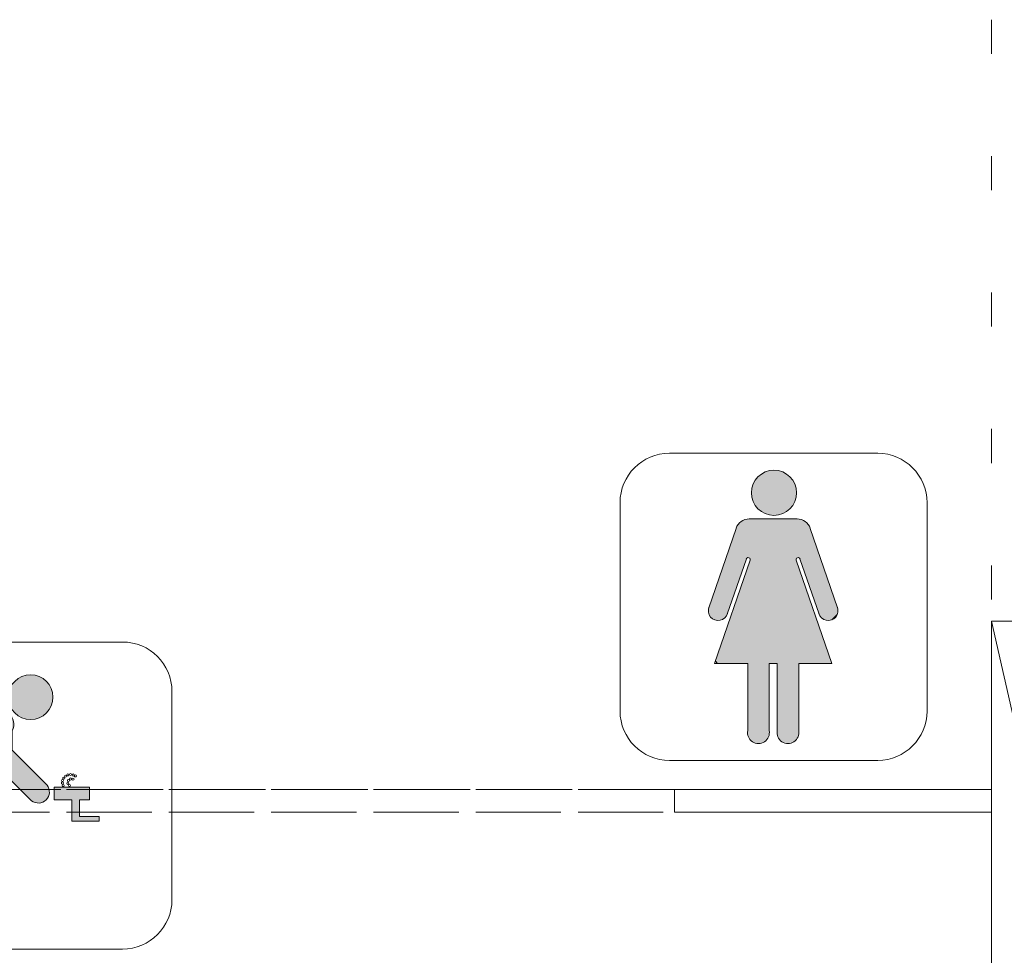
# Model space of a CAD drawing. Extents: x -4599 to 12320, y -1468 to 15626.
# Drawn here: x 8266 to 8613, y 1786 to 2115 of the extents above; entities that cross this region are included whole.
import ezdxf

# ---------------------------------------------------------------- set-up
doc = ezdxf.new("R2010")
doc.units = 0
doc.header["$LTSCALE"] = 48
doc.header["$MEASUREMENT"] = 0
doc.linetypes.add('DASHED', pattern=[0.75, 0.5, -0.25])
doc.linetypes.add('DASHED2', pattern=[0.375, 0.25, -0.125])
doc.layers.add('MC-BLDG Shell', color=7, linetype='Continuous', lineweight=0)
doc.layers.add('MC-Sign Way', color=7, linetype='Continuous', lineweight=0)

# ---------------------------------------------------------------- blocks, each defined once
blk = doc.blocks.new('women restroom sign')
at = {"lineweight": 0}
h = blk.add_hatch(color=252, dxfattribs=at)
h.paths.add_polyline_path([(8.09, 94.17, 1), (-7.81, 94.17, 1)])
h.paths.add_polyline_path([(-8.25, 70.45), (-20.49, 34.9), (-19.71, 34.12), (-9.11, 34.12), (-9.11, 10.48, 1.203252), (-1.55, 10.48), (-1.55, 34.12), (-0.14, 34.12), (1.28, 34.12), (1.28, 10.48, 1.203252), (8.84, 10.48), (8.84, 34.12), (20.48, 34.12), (7.98, 70.42, -1), (9.3, 70.91), (16.01, 51.42, 0.419242), (20.56, 49.49), (22.43, 51.36, 0.194132), (22.45, 53.95), (12.91, 81.65, 0.320103), (8.27, 84.97), (-0.14, 84.97), (-8.55, 84.97, 0.320103), (-13.19, 81.65), (-22.83, 53.67, 1), (-16.19, 51.7), (-9.59, 70.88, -1)])
at = {"lineweight": 0, "ltscale": 36}
for p, q in [((36.66, 108.05), (-36.66, 108.05)), ((-54.03, 90.68), (-54.03, 17.37)), ((54.03, 17.37), (54.03, 90.68)), ((-36.66, 0), (36.66, 0))]:
    blk.add_line(p, q, dxfattribs=at)
for centre, start, end in [((-36.66, 90.68), 90, 180), ((36.66, 90.68), 0, 90), ((-36.66, 17.37), 180, 270), ((36.66, 17.37), 270, 0)]:
    blk.add_arc(centre, 17.37, start, end, dxfattribs=at)
at = {"layer": 'MC-Sign Way', "color": 252, "lineweight": 0, "ltscale": 36}
for p, q in [((-8.55, 84.97), (-0.14, 84.97)), ((8.27, 84.97), (-0.14, 84.97)), ((-22.83, 53.67), (-13.19, 81.65)), ((22.55, 53.67), (12.91, 81.65)), ((-20.75, 34.12), (-8.25, 70.45)), ((-16.29, 51.42), (-9.58, 70.91)), ((20.48, 34.12), (7.97, 70.45)), ((16.01, 51.42), (9.3, 70.91)), ((20.56, 49.49), (22.43, 51.36)), ((-19.71, 34.12), (-20.49, 34.9)), ((-9.11, 34.12), (-20.75, 34.12)), ((-9.11, 10.48), (-9.11, 34.12)), ((-0.14, 34.12), (-1.55, 34.12)), ((-1.55, 34.12), (-1.55, 10.48)), ((-0.14, 34.12), (1.28, 34.12)), ((1.28, 34.12), (1.28, 10.48)), ((8.84, 10.48), (8.84, 34.12)), ((8.84, 34.12), (20.48, 34.12))]:
    blk.add_line(p, q, dxfattribs=at)
blk.add_circle((0.14, 94.17), 7.95, dxfattribs=at)
for centre, radius, start, end in [((-8.55, 80.06), 4.91, 90, 161), ((8.27, 80.06), 4.91, 19, 90), ((-8.92, 70.66), 0.704, 339.5496, 162.4504), ((8.64, 70.66), 0.704, 17.5496, 200.4504), ((-19.51, 52.68), 3.46, 158.5184, 343.4816), ((19.23, 52.68), 3.46, 196.5184, 21.4816), ((-5.33, 9.77), 3.85, 169.4587, 10.5413), ((5.06, 9.77), 3.85, 169.4587, 10.5413)]:
    blk.add_arc(centre, radius, start, end, dxfattribs=at)
blk = doc.blocks.new('Water')
at = {"lineweight": 0}
h = blk.add_hatch(color=252, dxfattribs=at)
h.paths.add_polyline_path([(12.14, 88.65, 1), (-3.61, 88.65, 1)])
h.paths.add_polyline_path([(-31.25, 56, 0.198435), (-33.34, 49.14), (-33.34, 15.66, 1.001012), (-24.41, 15.67), (-24.44, 45.61, -0.178132), (-21.83, 53.33), (-8.85, 68.88), (-8.85, 65.5), (4.62, 52.15, 0.857143), (10.14, 57.68), (-2.17, 69.99), (-2.17, 76.76, 0.958365), (-9.73, 81.64)])
h.paths.add_polyline_path([(12.61, 56.99), (12.61, 52.49), (18.8, 52.49), (18.8, 44.98), (21.54, 44.98), (28.43, 44.98), (28.43, 46.68), (21.54, 46.68), (21.54, 52.49), (24.99, 52.49), (24.99, 56.99)])
at = {"lineweight": 0, "ltscale": 36}
for p, q in [((36.66, 108.05), (-36.66, 108.05)), ((-54.03, 90.68), (-54.03, 17.37)), ((54.03, 17.37), (54.03, 90.68)), ((-36.66, 0), (36.66, 0))]:
    blk.add_line(p, q, dxfattribs=at)
at = {"color": 252, "lineweight": 0}
for p, q in [((-31.25, 56), (-9.73, 81.64)), ((-2.17, 76.76), (-2.17, 69.99)), ((-2.17, 69.99), (10.14, 57.68)), ((-8.85, 68.88), (-21.83, 53.33)), ((-8.85, 68.88), (-8.85, 65.5)), ((4.62, 52.15), (-8.85, 65.5)), ((-33.34, 15.66), (-33.34, 49.14)), ((-24.44, 46.22), (-24.41, 15.66))]:
    blk.add_line(p, q, dxfattribs=at)
for points in [[(18.8, 52.49), (12.61, 52.49), (12.61, 56.99), (24.99, 56.99), (24.99, 52.49), (21.54, 52.49)], [(21.54, 44.98), (18.8, 44.98), (18.8, 52.49)], [(21.54, 52.49), (21.54, 46.68)], [(18.8, 46.68), (18.8, 44.98), (28.43, 44.98), (28.43, 46.68), (21.54, 46.68)]]:
    blk.add_lwpolyline(points, dxfattribs=at)
for centre, radius in [((4.27, 88.65), 7.87), ((15.55, 59.33), 0.365), ((15.95, 60.15), 0.365), ((16.56, 60.82), 0.365), ((17.4, 61.28), 0.365), ((17.59, 59.29), 0.365), ((18.31, 59.84), 0.365), ((18.35, 61.43), 0.365), ((19.21, 59.8), 0.365), ((19.28, 61.25), 0.365), ((20.05, 60.92), 0.365), ((15.48, 58.44), 0.365), ((15.76, 57.52), 0.365), ((17.4, 58.33), 0.365), ((17.95, 57.53), 0.365)]:
    blk.add_circle(centre, radius, dxfattribs=at)
at = {"lineweight": 0, "ltscale": 36}
for centre, start, end in [((-36.66, 90.68), 90, 180), ((36.66, 90.68), 0, 90), ((-36.66, 17.37), 180, 270), ((36.66, 17.37), 270, 0)]:
    blk.add_arc(centre, 17.37, start, end, dxfattribs=at)
at = {"color": 252, "lineweight": 0}
for centre, radius, start, end in [((-6.05, 79.04), 4.5, 329.5609, 144.6891), ((-24, 50.04), 9.38, 140.6059, 185.5007), ((6.95, 55.34), 3.95, 233.7974, 36.2026), ((-12.64, 45.92), 11.8, 141.136, 178.5788), ((-28.87, 15.66), 4.46, 180, 0)]:
    blk.add_arc(centre, radius, start, end, dxfattribs=at)
blk = doc.blocks.new('MC-Exh-Bldg Shell')
at = {"layer": 'MC-BLDG Shell', "lineweight": -2}
for p, q in [((8608.1, 2115.05), (8608.1, 2103.05)), ((8608.1, 2067.05), (8608.1, 2055.05)), ((8608.1, 2019.05), (8608.1, 2007.05)), ((8608.1, 1971.05), (8608.1, 1959.05)), ((8608.1, 1923.05), (8608.1, 1911.05))]:
    blk.add_line(p, q, dxfattribs=at)
at = {"layer": 'MC-BLDG Shell'}
blk.add_lwpolyline([(8668.45, 1638.45), (8668.45, 1903.45), (8608.1, 1903.45), (8608.1, 1638.45), (8668.45, 1638.45), (8608.1, 1903.45), (8668.45, 1903.45), (8608.1, 1638.45)], dxfattribs=at)
at = {"layer": 'MC-BLDG Shell', "linetype": 'DASHED2'}
blk.add_lwpolyline([(7994.6, 1836.2), (8496.6, 1836.2), (8496.6, 1844.2), (7994.6, 1844.2)], close=True, dxfattribs=at)
at = {"layer": 'MC-BLDG Shell', "lineweight": 0}
blk.add_lwpolyline([(8608.1, 1844.2), (8496.6, 1844.2), (8496.6, 1836.2), (8608.1, 1836.2)], close=True, dxfattribs=at)

msp = doc.modelspace()

# ---------------------------------------------------------------- block references
at = {"layer": 'MC-BLDG Shell'}
msp.add_blockref('MC-Exh-Bldg Shell', (0, 0), dxfattribs=at)

# ---------------------------------------------------------------- next in the draw order: linework, layer by layer
at = {"layer": 'MC-BLDG Shell', "linetype": 'DASHED'}
for p, q in [((7994.6, 1844.2), (8496.6, 1844.2)), ((7994.6, 1836.2), (8496.6, 1836.2))]:
    msp.add_line(p, q, dxfattribs=at)

# ---------------------------------------------------------------- next in the draw order: block references
at = {"layer": 'MC-Sign Way', "color": 252, "lineweight": 0}
for name, p in [('women restroom sign', (8531.43, 1854.43)), ('Water', (8265.65, 1788.03))]:
    msp.add_blockref(name, p, dxfattribs=at)

doc.saveas('drawing.dxf')
